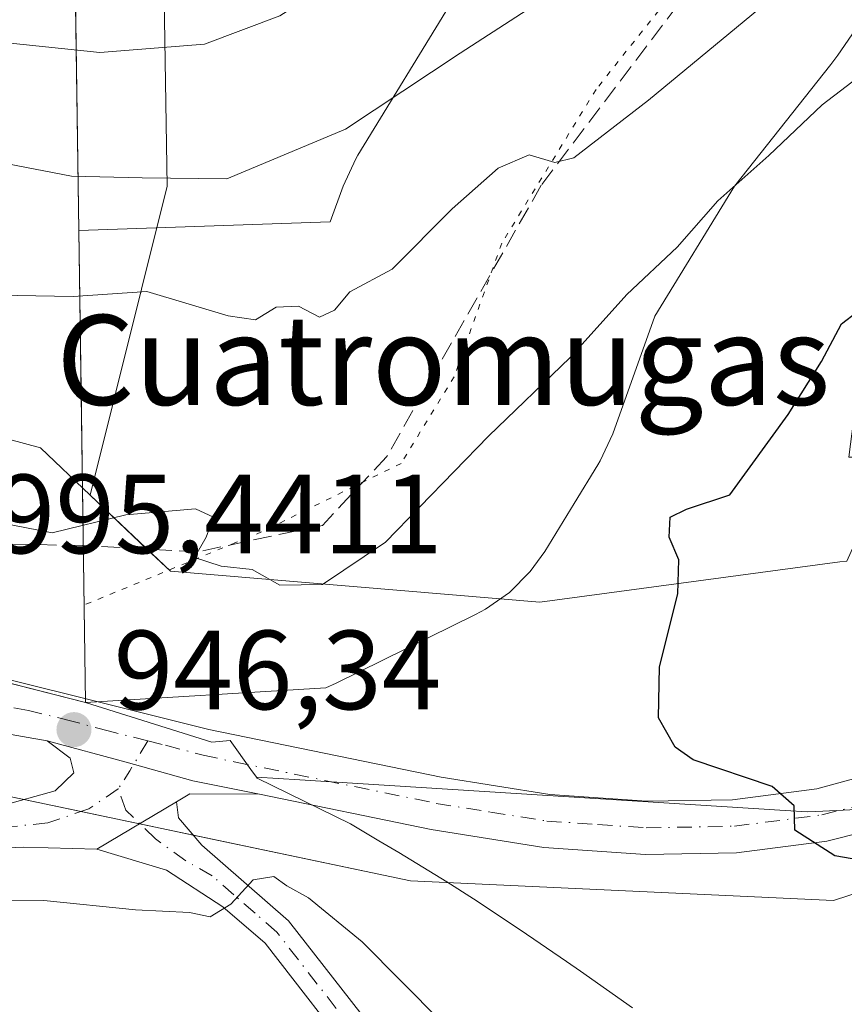
# Model space of a CAD drawing. Units: metres. Extents: x 628086 to 631546, y 4720363 to 4722740.
# Drawn here: x 629623 to 629697, y 4722181 to 4722269 of the extents above; entities that cross this region are included whole.
import ezdxf
from ezdxf.enums import TextEntityAlignment as Align

# ---------------------------------------------------------------- set-up
doc = ezdxf.new("R2010")
doc.units = ezdxf.units.M
doc.header["$MEASUREMENT"] = 0
for name, pattern in [('DGN Style 3', [2.307223458686699, 1.648016756204785, -0.6592067024819142]), ('DGN Style 4', [2.6384748266838614, 1.318413404963828, -0.6592067024819142, 0.001648016756204785, -0.6592067024819142]), ('DGN Style 5', [1.1536117293433497, 0.4944050268614355, -0.6592067024819142])]:
    doc.linetypes.add(name, pattern=pattern)
for name, color, linetype, lineweight in [('Arbolado forestal CxS', 92, 'Continuous', 0), ('Comarca', 135, 'Continuous', 13), ('Comarca CxS', 21, 'Continuous', 0), ('Cultivos herbáceos CxS', 92, 'Continuous', 0), ('Curva de nivel maestra', 30, 'Continuous', 30), ('Curva de nivel normal', 30, 'Continuous', 0), ('Entidad de ámbito territorial', 7, 'Continuous', 0), ('Entidad de ámbito territorial CxS', 92, 'Continuous', 0), ('Instalación de energía eléctrica Cxs', 135, 'Continuous', 0), ('Municipio', 91, 'Continuous', 13), ('Municipio CxS', 4, 'Continuous', 0), ('Núcleo urbano CxS', 7, 'Continuous', 0), ('Pista no pavimentada Cxs', 111, 'Continuous', 0), ('Pista no pavimentada eje', 91, 'DGN Style 4', 0), ('Punto de cota en terreno', 7, 'Continuous', 0), ('Rótulo de punto de cota en construcción', 7, 'Continuous', 0), ('Rótulo de punto de cota en terreno', 7, 'Continuous', 0), ('Senda', 7, 'DGN Style 3', 0), ('Texto cartográfico', 7, 'Continuous', 0), ('Vía pecuaria CxS', 92, 'Continuous', 13), ('Vía pecuaria eje', 92, 'DGN Style 5', 0)]:
    doc.layers.add(name, color=color, linetype=linetype, lineweight=lineweight)
doc.styles.add('Style-Arial', font='txt')

# ---------------------------------------------------------------- blocks, each defined once
blk = doc.blocks.new('5PATER')
at = {"layer": 'Instalación de energía eléctrica Cxs', "linetype": 'Continuous', "lineweight": 0}
h = blk.add_hatch(color=51, dxfattribs=at)
edge = h.paths.add_edge_path()
edge.add_ellipse((0, 0), major_axis=(-0.1095731443231308, -0.1110710700762829), ratio=0.9994222409660322, start_angle=0, end_angle=360)

msp = doc.modelspace()

# ---------------------------------------------------------------- linework, layer by layer
at = {"layer": 'Arbolado forestal CxS', "color": 92, "linetype": 'Continuous', "lineweight": 0}
for points in [[(629059.6920999996, 4722694.251300001, 897.7171999999991), (629645.6577000003, 4722705.2456, 840.0525000000052), (629645.3340999996, 4722704.676100001, 840.1062999999995), (629634.7358999997, 4722672.000499999, 843.1174000000028), (629624.7287, 4722646.149700001, 842.9146000000038), (629625.2583, 4722616.690099999, 846.6891000000032), (629624.6675000006, 4722571.470699999, 853.3690999999964), (629626.1067000005, 4722525.881100001, 862.4811000000045), (629630.3161000004, 4722435.3237, 882.6867000000057), (629635.6129000002, 4722309.920499999, 915.8172000000051), (629636.4949000003, 4722254.283700001, 934.4358000000066), (629629.6608999996, 4722226.768300001, 943.8343000000023), (629625.2390999999, 4722230.9769, 943.1294999999956), (629609.8790999996, 4722235.138300001, 942.6907000000066)], [(629645.6578000003, 4722705.2457, 840.0525000000052), (629645.3340999996, 4722704.676100001, 840.1062999999995), (629634.7358999997, 4722672.000499999, 843.1174000000028), (629624.7287, 4722646.149700001, 842.9146000000038), (629625.2583, 4722616.690099999, 846.6891000000032), (629624.6675000006, 4722571.470699999, 853.3690999999964), (629626.1067000005, 4722525.881100001, 862.4811000000045), (629630.3161000004, 4722435.3237, 882.6867000000057), (629635.6129000002, 4722309.920499999, 915.8172000000051), (629636.4949000003, 4722254.283700001, 934.4358000000066), (629629.6608999996, 4722226.768300001, 943.8343000000023)], [(629645.6578000003, 4722705.2457, 840.0525000000052), (629645.3340999996, 4722704.676100001, 840.1062999999995), (629634.7358999997, 4722672.000499999, 843.1174000000028), (629624.7287, 4722646.149700001, 842.9146000000038), (629625.2583, 4722616.690099999, 846.6891000000032), (629624.6675000006, 4722571.470699999, 853.3690999999964), (629626.1067000005, 4722525.881100001, 862.4811000000045), (629630.3161000004, 4722435.3237, 882.6867000000057), (629635.6129000002, 4722309.920499999, 915.8172000000051), (629636.4949000003, 4722254.283700001, 934.4358000000066), (629629.6608999996, 4722226.768300001, 943.8343000000023)], [(629734.9594999999, 4722348.311699999, 926.9282999999997), (629747.6734999996, 4722339.9957, 933.3551000000008), (629755.0094999997, 4722342.9307, 934.3509000000049), (629758.6842999998, 4722339.483700001, 938.2556999999942), (629750.6073000003, 4722326.297900001, 940.8778000000021), (629756.4760999996, 4722312.1099, 946.0555000000023), (629719.8163000002, 4722275.4495, 945.1598999999987), (629699.7478999998, 4722250.469900001, 947.922900000005), (629697.1145000001, 4722230.1505, 950.8744000000006), (629701.1080999998, 4722230.1505, 952.1631000000052), (629696.9477000004, 4722220.9011, 952.1472000000067), (629696.3337000003, 4722220.8189, 951.9768999999943), (629669.6481, 4722217.246900001, 947.900999999998), (629636.7855000002, 4722219.987299999, 945.1459000000032), (629629.6608999996, 4722226.768300001, 943.8343000000023), (629636.4949000003, 4722254.283700001, 934.4358000000066), (629635.6129000002, 4722309.920499999, 915.8172000000051), (629630.3161000004, 4722435.3237, 882.6867000000057)], [(629609.8790999996, 4722235.138300001, 942.6907000000066), (629625.2390999999, 4722230.9769, 943.1294999999956), (629629.6608999996, 4722226.768300001, 943.8343000000023)], [(629629.6608999996, 4722226.768300001, 943.8343000000023), (629636.7855000002, 4722219.987299999, 945.1459000000032), (629669.6481, 4722217.246900001, 947.900999999998), (629696.3337000003, 4722220.8189, 951.9768999999943), (629696.9477000004, 4722220.9011, 952.1472000000067), (629701.1080999998, 4722230.1505, 952.1631000000052)]]:
    msp.add_polyline3d(points, dxfattribs=at)
at = {"layer": 'Comarca', "color": 135, "linetype": 'Continuous', "lineweight": 13, "flags": 128}
for points in [[(629629.248000001, 4722208.304999998), (629629.0650000013, 4722220.950999999), (629628.8430000002, 4722236.263), (629628.6390000017, 4722250.322000001), (629627.9680000002, 4722296.427999998), (629627.7110000016, 4722432.082000001), (629626.071000001, 4722525.808000002), (629624.6289999996, 4722571.395), (629625.2200000007, 4722616.618999999), (629624.690000001, 4722646.082000002), (629629.3410000012, 4722678.007999999), (629635.8310000021, 4722703.347000001), (629636.5875778748, 4722705.075411743)], [(629629.248000001, 4722208.304999998), (629629.0650000013, 4722220.950999999), (629628.8430000002, 4722236.263), (629628.6390000017, 4722250.322000001), (629627.9680000002, 4722296.427999998), (629627.7110000016, 4722432.082000001), (629626.071000001, 4722525.808000002), (629624.6289999996, 4722571.395), (629625.2200000007, 4722616.618999999), (629624.690000001, 4722646.082000002), (629629.3410000012, 4722678.007999999), (629635.8310000021, 4722703.347000001), (629636.5875778748, 4722705.075411743)], [(628997.378000001, 4722209.201000002), (629024.1180000004, 4722222.384000001), (629048.2580000004, 4722233.619000001), (629079.9650000001, 4722246.507000002), (629108.980000001, 4722249.005000004), (629112.1490000017, 4722249.238000002), (629183.4110000014, 4722253.725000001), (629209.6270000006, 4722255.376000003), (629211.311000001, 4722255.482000002), (629302.3180000001, 4722262.343), (629377.8509999998, 4722266.719000001), (629390.7150000005, 4722267.464000001), (629408.2730000004, 4722263.130999997), (629480.4740000021, 4722245.312000002), (629481.4590000019, 4722245.069000003), (629482.8570000012, 4722244.727), (629542.3350000018, 4722230.193000002), (629565.3060000016, 4722224.538000001), (629575.5300000004, 4722222.020999998), (629579.619000002, 4722220.976999999), (629615.711000001, 4722211.762000003), (629617.113, 4722211.403999999), (629629.248000001, 4722208.304999998)], [(628997.378000001, 4722209.201000002), (629024.1180000004, 4722222.384000001), (629048.2580000004, 4722233.619000001), (629079.9650000001, 4722246.507000002), (629108.980000001, 4722249.005000004), (629112.1490000017, 4722249.238000002), (629183.4110000014, 4722253.725000001), (629209.6270000006, 4722255.376000003), (629211.311000001, 4722255.482000002), (629302.3180000001, 4722262.343), (629377.8509999998, 4722266.719000001), (629390.7150000005, 4722267.464000001), (629408.2730000004, 4722263.130999997), (629480.4740000021, 4722245.312000002), (629481.4590000019, 4722245.069000003), (629482.8570000012, 4722244.727), (629542.3350000018, 4722230.193000002), (629565.3060000016, 4722224.538000001), (629575.5300000004, 4722222.020999998), (629579.619000002, 4722220.976999999), (629615.711000001, 4722211.762000003), (629617.113, 4722211.403999999), (629629.248000001, 4722208.304999998)]]:
    msp.add_lwpolyline(points, dxfattribs=at)
at = {"layer": 'Comarca CxS', "color": 21, "linetype": 'Continuous', "lineweight": 0, "flags": 128}
for points in [[(629617.1129999994, 4722211.403999999), (629629.2480000004, 4722208.304999999), (629629.0650000008, 4722220.950999998), (629628.8429999996, 4722236.262999999), (629628.6390000011, 4722250.322000001), (629627.9679999996, 4722296.427999999), (629627.711000001, 4722432.082000001), (629626.0710000005, 4722525.808000001), (629624.628999999, 4722571.394999999), (629625.2200000001, 4722616.619), (629624.6900000004, 4722646.082000001), (629629.3410000006, 4722678.007999999), (629635.8309999993, 4722703.347), (629636.587577872, 4722705.075411742), (631502.2400009927, 4722740.079982753)], [(628086.4100009656, 4722675.989982753), (629636.587577872, 4722705.075411742), (629635.8309999993, 4722703.347), (629629.3410000006, 4722678.007999999), (629624.6900000004, 4722646.082000001), (629625.2200000001, 4722616.619), (629624.628999999, 4722571.394999999), (629626.0710000005, 4722525.808000001), (629627.711000001, 4722432.082000001), (629627.9679999996, 4722296.427999999), (629628.6390000011, 4722250.322000001), (629628.8429999996, 4722236.262999999), (629629.0650000008, 4722220.950999998), (629629.2480000004, 4722208.304999999), (629617.1129999994, 4722211.403999999)]]:
    msp.add_lwpolyline(points, dxfattribs=at)
at = {"layer": 'Cultivos herbáceos CxS', "color": 92, "linetype": 'Continuous', "lineweight": 0}
for points in [[(629424.8784999996, 4722260.064900001, 958.4671999999991), (629456.0247, 4722256.359099999, 955.9279999999999), (629532.1693000002, 4722240.376900001, 948.3991999999998), (629573.5351, 4722212.176100001, 946.7036999999982), (629604.5585000003, 4722203.7137, 946.3282000000036), (629658.1381000001, 4722192.4539, 946.6638999999997), (629695.7682999996, 4722190.6845, 949.484700000001), (629761.5543000001, 4722212.176899999, 955.1760000000068), (629777.1149000004, 4722216.268300001, 955.6008000000003), (629898.8075000001, 4722208.4169, 953.1444000000047), (629948.6287000002, 4722205.201500001, 950.3902999999991), (629976.6721000001, 4722203.3917, 948.8202000000019), (630026.6517000003, 4722200.168299999, 945.5418000000063), (630047.5565, 4722198.7589, 943.6540999999999), (630067.5997000001, 4722197.407500001, 942.0626999999951)], [(629604.5585000003, 4722203.7137, 946.3282000000036), (629658.1381000001, 4722192.4539, 946.6638999999997), (629695.7682999996, 4722190.6845, 949.484700000001), (629761.5543000001, 4722212.176899999, 955.1760000000068), (629777.1149000004, 4722216.268300001, 955.6008000000003), (629898.8075000001, 4722208.4169, 953.1444000000047), (629948.6287000002, 4722205.201500001, 950.3902999999991), (629976.6721000001, 4722203.3917, 948.8202000000019), (630026.6517000003, 4722200.168299999, 945.5418000000063), (630047.5565, 4722198.7589, 943.6540999999999), (630067.5997000001, 4722197.407500001, 942.0626999999951)]]:
    msp.add_polyline3d(points, dxfattribs=at)
at = {"layer": 'Curva de nivel maestra', "color": 30, "linetype": 'Continuous', "lineweight": 30, "elevation": 950, "flags": 128}
msp.add_lwpolyline([(629777.1699999999, 4722188.4101), (629752.04, 4722189.6601), (629736.1799999997, 4722189.360099999), (629712.1600000003, 4722191.850099999), (629695.8799999999, 4722194.6601), (629692.3200000003, 4722196.950099999), (629692.2699999996, 4722199.110099999), (629690.3200000003, 4722200.8301), (629683.29, 4722203.200099999), (629681.6699999999, 4722204.340100001), (629680.1900000004, 4722206.950099999), (629680.2999999998, 4722211.5001), (629681.9199999999, 4722217.970100001), (629682, 4722221.020099999), (629681.1600000003, 4722223.020099999), (629681.2400000002, 4722224.8101), (629682.6799999997, 4722225.530099999), (629686.5499999998, 4722226.800100001), (629691.7400000002, 4722233.960100001), (629694.6900000004, 4722238.6601), (629696.4800000006, 4722242.0101), (629706.2199999997, 4722249.4801), (629725.1100000005, 4722268.4801), (629732.3799999999, 4722276.6801)], dxfattribs=at)
at = {"layer": 'Curva de nivel normal', "color": 30, "linetype": 'Continuous', "lineweight": 0, "flags": 128}
for points, elevation in [([(629621.7000000002, 4722267.100099999), (629630.5, 4722266.1601), (629639.8300000001, 4722266.9101), (629646.5199999996, 4722269.440099999), (629653.3300000001, 4722273.8301), (629662.9699999997, 4722281.6601), (629684.5700000003, 4722300.0001), (629710.6299999999, 4722322.6801), (629746.79, 4722354.2301)], 930), ([(629622.2999999998, 4722256.2601), (629627.9800000006, 4722255.1601), (629634.2599999999, 4722255.0101), (629641.7999999998, 4722254.9301), (629652.3600000005, 4722259.340100001), (629662.5700000003, 4722266.120100001), (629672.9699999997, 4722272.870100001), (629680.5999999996, 4722279.380100001), (629689.1299999999, 4722286.210100001), (629693.8499999996, 4722289.3201), (629696.1799999997, 4722291.280099999), (629698.1799999997, 4722292.2301), (629701.1799999997, 4722293.1801), (629707.3499999996, 4722298.440099999), (629711.2100000001, 4722302.7501), (629714.79, 4722306.470100001), (629720.3200000003, 4722315.0101), (629724.5499999998, 4722320.210100001), (629733.3099999997, 4722327.890100001), (629750.1799999997, 4722339.9801), (629767.5, 4722352.640100001)], 935), ([(629696.3300000001, 4722276.0101), (629679.3099999997, 4722261.9101), (629672.6699999999, 4722256.800100001), (629670.9800000006, 4722256.380100001), (629668.6900000004, 4722257.0601), (629665.9299999997, 4722255.860099999), (629661.8499999996, 4722252.2401), (629656.5099999999, 4722246.880100001), (629652.7300000006, 4722244.860099999), (629651.3700000001, 4722243.220100001), (629650.0599999997, 4722242.620100001), (629648.1799999997, 4722243.590100001), (629646.1799999997, 4722243.5001), (629644.3600000005, 4722242.370100001), (629641.9199999999, 4722242.720100001), (629634.7000000002, 4722244.880100001), (629628.1399999997, 4722244.460100001), (629614.8099999997, 4722244.690099999)], 940), ([(629707.7999999998, 4722270.370100001), (629701.1500000004, 4722266.4001), (629694.75, 4722261.5001), (629690, 4722256.9901), (629685.4699999997, 4722252.950099999), (629681.8600000005, 4722248.8301), (629677.3799999999, 4722244.630100001), (629672.3399999999, 4722239.0101), (629665.0800000001, 4722232.020099999), (629655.9100000003, 4722222.5801), (629650.2999999998, 4722218.8201), (629646.5099999999, 4722218.7601), (629644.0599999997, 4722220.1501), (629641.3099999997, 4722220.440099999), (629638.9299999997, 4722221.2301), (629639.9600000001, 4722223.020099999), (629640.6100000005, 4722224.800100001), (629639.0300000003, 4722225.5601), (629632.8200000003, 4722225.020099999), (629626.2599999999, 4722223.4001), (629619.0800000001, 4722224.8201)], 945), ([(629621.1799999997, 4722190.670100001), (629625.5199999996, 4722190.6801), (629633.6799999997, 4722189.850099999), (629638.4699999997, 4722189.620100001), (629640.3099999997, 4722189.2301), (629642.1699999999, 4722190.360099999), (629644.1399999997, 4722192.530099999), (629645.9800000006, 4722192.8301), (629647.1399999997, 4722191.9801), (629649.0800000001, 4722190.920100001), (629653.8399999999, 4722187.0101), (629660.8600000005, 4722179.920100001)], 945)]:
    msp.add_lwpolyline(points, dxfattribs=dict(at, elevation=elevation))
at = {"layer": 'Entidad de ámbito territorial', "color": 7, "linetype": 'Continuous', "lineweight": 0, "flags": 128}
for points in [[(629629.248000001, 4722208.304999998), (629629.0650000013, 4722220.950999999), (629628.8430000002, 4722236.263), (629628.6390000017, 4722250.322000001), (629627.9680000002, 4722296.427999998), (629627.7110000016, 4722432.082000001), (629626.071000001, 4722525.808000002), (629624.6289999996, 4722571.395), (629625.2200000007, 4722616.618999999), (629624.690000001, 4722646.082000002), (629629.3410000012, 4722678.007999999), (629635.8310000021, 4722703.347000001), (629636.5875778748, 4722705.075411743)], [(628997.378000001, 4722209.201000002), (629024.1180000004, 4722222.384000001), (629048.2580000004, 4722233.619000001), (629079.9650000001, 4722246.507000002), (629108.980000001, 4722249.005000004), (629112.1490000017, 4722249.238000002), (629183.4110000014, 4722253.725000001), (629209.6270000006, 4722255.376000003), (629211.311000001, 4722255.482000002), (629302.3180000001, 4722262.343), (629377.8509999998, 4722266.719000001), (629390.7150000005, 4722267.464000001), (629408.2730000004, 4722263.130999997), (629480.4740000021, 4722245.312000002), (629481.4590000019, 4722245.069000003), (629482.8570000012, 4722244.727), (629542.3350000018, 4722230.193000002), (629565.3060000016, 4722224.538000001), (629575.5300000004, 4722222.020999998), (629579.619000002, 4722220.976999999), (629615.711000001, 4722211.762000003), (629617.113, 4722211.403999999), (629629.248000001, 4722208.304999998)]]:
    msp.add_lwpolyline(points, dxfattribs=at)
at = {"layer": 'Entidad de ámbito territorial CxS', "color": 92, "linetype": 'Continuous', "lineweight": 0, "flags": 128}
msp.add_lwpolyline([(628086.4100009656, 4722675.989982753), (629636.587577872, 4722705.075411742), (629635.8309999993, 4722703.347), (629629.3410000006, 4722678.007999999), (629624.6900000004, 4722646.082000001), (629625.2200000001, 4722616.619), (629624.628999999, 4722571.394999999), (629626.0710000005, 4722525.808000001), (629627.711000001, 4722432.082000001), (629627.9679999996, 4722296.427999999), (629628.6390000011, 4722250.322000001), (629628.8429999996, 4722236.262999999), (629629.0650000008, 4722220.950999998), (629629.2480000004, 4722208.304999999), (629617.1129999994, 4722211.403999999)], dxfattribs=at)
at = {"layer": 'Instalación de energía eléctrica Cxs', "color": 135, "linetype": 'Continuous', "lineweight": 0, "extrusion": (0.1988487957476556, -0.04178712247737416, 0.9791389037438806), "elevation": -71199.82728762629, "flags": 128}
msp.add_lwpolyline([(4750746.439023914, 347752.7120545765), (4750746.439023913, 347758.0159039457)], dxfattribs=at)
at = {"layer": 'Instalación de energía eléctrica Cxs', "color": 135, "linetype": 'Continuous', "lineweight": 0, "extrusion": (0.03644331056690558, -0.007658442872148468, 0.9993063761268103), "elevation": -12273.52127329877, "flags": 128}
msp.add_lwpolyline([(4750745.920166056, 354756.0884179082), (4750745.920166055, 354761.4053791997)], dxfattribs=at)
at = {"layer": 'Instalación de energía eléctrica Cxs', "color": 135, "linetype": 'Continuous', "lineweight": 0, "extrusion": (0.03096031573570561, -0.006509176843024618, 0.9994994194427387), "elevation": -10298.55767099842, "flags": 128}
msp.add_lwpolyline([(4750713.317185532, 355255.1340159416), (4750713.317185532, 355255.171946009)], dxfattribs=at)
at = {"layer": 'Instalación de energía eléctrica Cxs', "color": 135, "linetype": 'Continuous', "lineweight": 0, "extrusion": (-0.00218358819728456, 0.0004588633025530506, 0.9999975106904289), "elevation": 1737.84395324565, "flags": 128}
msp.add_lwpolyline([(629639.377223685, 4722196.214809475), (629634.6404113949, 4722197.210209581)], dxfattribs=at)
at = {"layer": 'Instalación de energía eléctrica Cxs', "color": 135, "linetype": 'Continuous', "lineweight": 0}
for points in [[(629609.8790999996, 4722235.138300001, 958.6324000000022), (629625.2390999999, 4722230.9769, 946.7511999999989), (629629.6608999996, 4722226.768300001, 947.5783999999985), (629636.7855000002, 4722219.987299999, 946.9565000000002), (629669.6481, 4722217.246900001, 953.3683000000019), (629696.3337000003, 4722220.8189, 956.436600000001), (629696.9477000004, 4722220.9011, 956.5421999999963), (629701.1080999998, 4722230.1505, 954.8429999999935), (629702.3256999999, 4722232.857100001, 954.3368000000047), (629784.3687000005, 4722251.7565, 958.3919000000025), (629810.1697000006, 4722248.4385, 957.5930999999982), (629838.2478999998, 4722244.8301, 966.0023999999976), (629887.5268999999, 4722238.4979, 954.4321999999958), (629953.4889000002, 4722241.427100001, 953.7599000000046), (629987.7242999999, 4722239.2191, 962.3454000000056), (630029.0025000004, 4722236.5569, 947.6111999999995), (630057.9451000001, 4722237.393100001, 944.686600000001)], [(629634.6995000001, 4722221.9727, 946.1371000000073), (629636.7855000002, 4722219.987299999, 946.9565000000002), (629669.6481, 4722217.246900001, 953.3683000000019), (629696.3337000003, 4722220.8189, 956.436600000001), (629696.9477000004, 4722220.9011, 956.5421999999963), (629701.1080999998, 4722230.1505, 954.8429999999935), (629702.3256999999, 4722232.857100001, 954.3368000000047), (629784.3687000005, 4722251.7565, 958.3919000000025), (629788.5118000006, 4722251.2237, 957.7792000000045)], [(629623.7571, 4722199.679, 947.1416000000027), (629604.5585000003, 4722203.7137, 947.0078000000068), (629573.5351, 4722212.176100001, 949.7565999999933), (629532.8103, 4722239.939900001, 951.1285000000062)], [(629609.8790999996, 4722235.138300001, 958.6324000000022), (629625.2390999999, 4722230.9769, 946.7511999999989), (629629.6608999996, 4722226.768300001, 947.5783999999985), (629634.6995000001, 4722221.9727, 946.1371000000073)], [(630067.5997000001, 4722197.407500001, 941.8819999999978), (630047.5565, 4722198.7589, 953.8138999999937), (630026.6517000003, 4722200.168299999, 945.3147000000026), (629976.6721000001, 4722203.3917, 948.7016000000004), (629948.6287000002, 4722205.201500001, 950.244200000001), (629898.8075000001, 4722208.4169, 953.1018000000041), (629777.1149000004, 4722216.268300001, 955.5178000000016), (629761.5543000001, 4722212.176899999, 955.138699999996), (629695.7682999996, 4722190.6845, 949.3393999999971), (629658.1381000001, 4722192.4539, 946.6065999999993), (629604.5585000003, 4722203.7137, 947.0078000000068)], [(629869.9457, 4722210.278999999, 953.7177999999985), (629777.1149000004, 4722216.268300001, 955.5178000000016), (629761.5543000001, 4722212.176899999, 955.138699999996), (629695.7682999996, 4722190.6845, 949.3393999999971), (629658.1381000001, 4722192.4539, 946.6065999999993), (629638.8129000004, 4722196.515100001, 945.8754999999946)]]:
    msp.add_polyline3d(points, dxfattribs=at)
at = {"layer": 'Municipio', "color": 91, "linetype": 'Continuous', "lineweight": 13, "flags": 128}
for points in [[(629629.248000001, 4722208.304999998), (629629.0650000013, 4722220.950999999), (629628.8430000002, 4722236.263), (629628.6390000017, 4722250.322000001), (629627.9680000002, 4722296.427999998), (629627.7110000016, 4722432.082000001), (629626.071000001, 4722525.808000002), (629624.6289999996, 4722571.395), (629625.2200000007, 4722616.618999999), (629624.690000001, 4722646.082000002), (629629.3410000012, 4722678.007999999), (629635.8310000021, 4722703.347000001), (629636.5875778748, 4722705.075411743)], [(629629.248000001, 4722208.304999998), (629629.0650000013, 4722220.950999999), (629628.8430000002, 4722236.263), (629628.6390000017, 4722250.322000001), (629627.9680000002, 4722296.427999998), (629627.7110000016, 4722432.082000001), (629626.071000001, 4722525.808000002), (629624.6289999996, 4722571.395), (629625.2200000007, 4722616.618999999), (629624.690000001, 4722646.082000002), (629629.3410000012, 4722678.007999999), (629635.8310000021, 4722703.347000001), (629636.5875778748, 4722705.075411743)], [(628997.378000001, 4722209.201000002), (629024.1180000004, 4722222.384000001), (629048.2580000004, 4722233.619000001), (629079.9650000001, 4722246.507000002), (629108.980000001, 4722249.005000004), (629112.1490000017, 4722249.238000002), (629183.4110000014, 4722253.725000001), (629209.6270000006, 4722255.376000003), (629211.311000001, 4722255.482000002), (629302.3180000001, 4722262.343), (629377.8509999998, 4722266.719000001), (629390.7150000005, 4722267.464000001), (629408.2730000004, 4722263.130999997), (629480.4740000021, 4722245.312000002), (629481.4590000019, 4722245.069000003), (629482.8570000012, 4722244.727), (629542.3350000018, 4722230.193000002), (629565.3060000016, 4722224.538000001), (629575.5300000004, 4722222.020999998), (629579.619000002, 4722220.976999999), (629615.711000001, 4722211.762000003), (629617.113, 4722211.403999999), (629629.248000001, 4722208.304999998)], [(628997.378000001, 4722209.201000002), (629024.1180000004, 4722222.384000001), (629048.2580000004, 4722233.619000001), (629079.9650000001, 4722246.507000002), (629108.980000001, 4722249.005000004), (629112.1490000017, 4722249.238000002), (629183.4110000014, 4722253.725000001), (629209.6270000006, 4722255.376000003), (629211.311000001, 4722255.482000002), (629302.3180000001, 4722262.343), (629377.8509999998, 4722266.719000001), (629390.7150000005, 4722267.464000001), (629408.2730000004, 4722263.130999997), (629480.4740000021, 4722245.312000002), (629481.4590000019, 4722245.069000003), (629482.8570000012, 4722244.727), (629542.3350000018, 4722230.193000002), (629565.3060000016, 4722224.538000001), (629575.5300000004, 4722222.020999998), (629579.619000002, 4722220.976999999), (629615.711000001, 4722211.762000003), (629617.113, 4722211.403999999), (629629.248000001, 4722208.304999998)], [(629644.4519999997, 4722201.658), (629648.3080000003, 4722201.416), (629691.4770000018, 4722198.706000002), (629693.439000002, 4722198.583000001), (629694.8170000013, 4722198.65), (629709.7970000014, 4722199.378000001), (629729.6390000007, 4722200.344), (629731.6920000011, 4722200.444), (629851.8260000005, 4722206.291000001), (629871.0590000006, 4722207.226999999), (629909.1390000014, 4722209.080999998), (630051.2390000008, 4722207.680000001), (630121.7390000006, 4722203.178999998)], [(629644.4519999997, 4722201.658), (629648.3080000003, 4722201.416), (629691.4770000018, 4722198.706000002), (629693.439000002, 4722198.583000001), (629694.8170000013, 4722198.65), (629709.7970000014, 4722199.378000001), (629729.6390000007, 4722200.344), (629731.6920000011, 4722200.444), (629851.8260000005, 4722206.291000001), (629871.0590000006, 4722207.226999999), (629909.1390000014, 4722209.080999998), (630051.2390000008, 4722207.680000001), (630121.7390000006, 4722203.178999998)], [(629629.248000001, 4722208.304999998), (629640.4580000003, 4722204.780000002), (629642.109000001, 4722204.936000003), (629643.9480000017, 4722202.363000002), (629644.4519999997, 4722201.658)], [(629629.248000001, 4722208.304999998), (629640.4580000003, 4722204.780000002), (629642.109000001, 4722204.936000003), (629643.9480000017, 4722202.363000002), (629644.4519999997, 4722201.658)], [(629644.4519999997, 4722201.658), (629644.5020000011, 4722201.588), (629652.7989999996, 4722197.502000002), (629655.3360000001, 4722196.003999999), (629657.1050000016, 4722194.959), (629661.3629999999, 4722192.338000001), (629663.7290000018, 4722190.835), (629667.904000001, 4722188.082999999), (629672.0270000013, 4722185.255000001), (629673.2530000011, 4722184.392000002), (629677.8870000021, 4722181.126000001)], [(629644.4519999997, 4722201.658), (629644.5020000011, 4722201.588), (629652.7989999996, 4722197.502000002), (629655.3360000001, 4722196.003999999), (629657.1050000016, 4722194.959), (629661.3629999999, 4722192.338000001), (629663.7290000018, 4722190.835), (629667.904000001, 4722188.082999999), (629672.0270000013, 4722185.255000001), (629673.2530000011, 4722184.392000002), (629677.8870000021, 4722181.126000001)]]:
    msp.add_lwpolyline(points, dxfattribs=at)
at = {"layer": 'Municipio CxS', "color": 4, "linetype": 'Continuous', "lineweight": 0, "flags": 128}
for points in [[(628086.4100009656, 4722675.989982753), (629636.587577872, 4722705.075411742), (629635.8309999993, 4722703.347), (629629.3410000006, 4722678.007999999), (629624.6900000004, 4722646.082000001), (629625.2200000001, 4722616.619), (629624.628999999, 4722571.394999999), (629626.0710000005, 4722525.808000001), (629627.711000001, 4722432.082000001), (629627.9679999996, 4722296.427999999), (629628.6390000011, 4722250.322000001), (629628.8429999996, 4722236.262999999), (629629.0650000008, 4722220.950999998), (629629.2480000004, 4722208.304999999), (629617.1129999994, 4722211.403999999)], [(630121.739, 4722203.178999999), (630051.2390000002, 4722207.680000001), (629909.1390000008, 4722209.080999999), (629871.059, 4722207.226999999), (629851.8259999999, 4722206.291), (629731.6920000005, 4722200.443999999), (629729.6390000001, 4722200.344000001), (629709.7970000008, 4722199.378000001), (629694.8170000007, 4722198.649999999), (629693.4390000014, 4722198.583000001), (629691.476999999, 4722198.706), (629648.3079999997, 4722201.415999999), (629644.4519999991, 4722201.658), (629643.9479999989, 4722202.363000001), (629642.1090000004, 4722204.936000002), (629640.4579999998, 4722204.78), (629629.2480000004, 4722208.304999999), (629629.0650000008, 4722220.950999998), (629628.8429999996, 4722236.262999999), (629628.6390000011, 4722250.322000001), (629627.9679999996, 4722296.427999999), (629627.711000001, 4722432.082000001), (629626.0710000005, 4722525.808000001)], [(629617.1129999994, 4722211.403999999), (629629.2480000004, 4722208.304999999), (629640.4579999998, 4722204.78), (629642.1090000004, 4722204.936000002), (629643.9479999989, 4722202.363000001), (629644.4519999991, 4722201.658), (629644.5020000006, 4722201.587999999), (629652.7989999991, 4722197.502), (629655.3359999997, 4722196.004000001), (629657.1050000011, 4722194.959), (629661.3629999993, 4722192.338), (629663.7290000012, 4722190.835000001), (629667.9040000006, 4722188.083000001), (629672.0270000007, 4722185.255), (629673.2530000005, 4722184.392000001), (629677.8869999992, 4722181.126)], [(629677.8869999992, 4722181.126), (629673.2530000005, 4722184.392000001), (629672.0270000007, 4722185.255), (629667.9040000006, 4722188.083000001), (629663.7290000012, 4722190.835000001), (629661.3629999993, 4722192.338), (629657.1050000011, 4722194.959), (629655.3359999997, 4722196.004000001), (629652.7989999991, 4722197.502), (629644.5020000006, 4722201.587999999), (629644.4519999991, 4722201.658), (629648.3079999997, 4722201.415999999), (629691.476999999, 4722198.706), (629693.4390000014, 4722198.583000001), (629694.8170000007, 4722198.649999999), (629709.7970000008, 4722199.378000001), (629729.6390000001, 4722200.344000001), (629731.6920000005, 4722200.443999999), (629851.8259999999, 4722206.291), (629871.059, 4722207.226999999), (629909.1390000008, 4722209.080999999), (630051.2390000002, 4722207.680000001), (630121.739, 4722203.178999999)]]:
    msp.add_lwpolyline(points, dxfattribs=at)
at = {"layer": 'Núcleo urbano CxS', "color": 7, "linetype": 'Continuous', "lineweight": 0}
for points in [[(629424.8784999996, 4722260.064900001, 958.4671999999991), (629456.0247, 4722256.359099999, 955.9279999999999), (629532.1693000002, 4722240.376900001, 948.3991999999998), (629573.5351, 4722212.176100001, 946.7036999999982), (629604.5585000003, 4722203.7137, 946.3282000000036), (629658.1381000001, 4722192.4539, 946.6638999999997), (629695.7682999996, 4722190.6845, 949.484700000001), (629761.5543000001, 4722212.176899999, 955.1760000000068), (629777.1149000004, 4722216.268300001, 955.6008000000003), (629898.8075000001, 4722208.4169, 953.1444000000047), (629948.6287000002, 4722205.201500001, 950.3902999999991), (629976.6721000001, 4722203.3917, 948.8202000000019), (630026.6517000003, 4722200.168299999, 945.5418000000063), (630047.5565, 4722198.7589, 943.6540999999999), (630067.5997000001, 4722197.407500001, 942.0626999999951)], [(629609.8790999996, 4722235.138300001, 942.6907000000066), (629625.2390999999, 4722230.9769, 943.1294999999956), (629629.6608999996, 4722226.768300001, 943.8343000000023), (629636.7855000002, 4722219.987299999, 945.1459000000032), (629669.6481, 4722217.246900001, 947.900999999998), (629696.3337000003, 4722220.8189, 951.9768999999943), (629696.9477000004, 4722220.9011, 952.1472000000067), (629701.1080999998, 4722230.1505, 952.1631000000052), (629702.3256999999, 4722232.857100001, 952.0705000000017), (629784.3687000005, 4722251.7565, 956.7344000000012), (629810.1697000006, 4722248.4385, 955.9704999999959), (629838.2478999998, 4722244.8301, 954.3944999999949), (629887.5268999999, 4722238.4979, 952.9538000000031), (629953.4889000002, 4722241.427100001, 949.2517999999982), (629987.7242999999, 4722239.2191, 947.170100000003), (630029.0025000004, 4722236.5569, 944.5967999999993), (630057.9451000001, 4722237.393100001, 941.7994000000036)], [(629609.8790999996, 4722235.138300001, 942.6907000000066), (629625.2390999999, 4722230.9769, 943.1294999999956), (629629.6608999996, 4722226.768300001, 943.8343000000023)], [(629629.6608999996, 4722226.768300001, 943.8343000000023), (629636.7855000002, 4722219.987299999, 945.1459000000032), (629669.6481, 4722217.246900001, 947.900999999998), (629696.3337000003, 4722220.8189, 951.9768999999943), (629696.9477000004, 4722220.9011, 952.1472000000067), (629701.1080999998, 4722230.1505, 952.1631000000052)], [(630067.5997000001, 4722197.407500001, 942.0626999999951), (630047.5565, 4722198.7589, 943.6540999999999), (630026.6517000003, 4722200.168299999, 945.5418000000063), (629976.6721000001, 4722203.3917, 948.8202000000019), (629948.6287000002, 4722205.201500001, 950.3902999999991), (629898.8075000001, 4722208.4169, 953.1444000000047), (629777.1149000004, 4722216.268300001, 955.6008000000003), (629761.5543000001, 4722212.176899999, 955.1760000000068), (629695.7682999996, 4722190.6845, 949.484700000001), (629658.1381000001, 4722192.4539, 946.6638999999997), (629604.5585000003, 4722203.7137, 946.3282000000036)]]:
    msp.add_polyline3d(points, dxfattribs=at)
at = {"layer": 'Pista no pavimentada Cxs', "color": 111, "linetype": 'Continuous', "lineweight": 0, "extrusion": (-0.088566520403626, -0.07825594977899039, 0.9929914288591732), "elevation": -424365.5426112535, "flags": 128}
msp.add_lwpolyline([(-3121809.544355525, 3573492.23475331), (-3121813.657118118, 3573487.562472422), (-3121813.906383637, 3573486.198525158)], dxfattribs=at)
at = {"layer": 'Pista no pavimentada Cxs', "color": 111, "linetype": 'Continuous', "lineweight": 0, "extrusion": (0.03523313937002538, 0.02085125056697286, 0.9991615741410024), "elevation": 121593.1488048264, "flags": 128}
msp.add_lwpolyline([(3743190.214523076, -2944376.659831112), (3743190.214523076, -2944368.425990184)], dxfattribs=at)
msp.add_lwpolyline([(3743190.214523076, -2944376.659831112), (3743190.214523076, -2944368.425990184)], dxfattribs=at)
at = {"layer": 'Pista no pavimentada Cxs', "color": 111, "linetype": 'Continuous', "lineweight": 0}
for points in [[(629625.8101000005, 4722204.9101, 949.7887000000047), (629620.8901000004, 4722205.770099999, 947.9888999999966), (629602.9401000004, 4722207.520099999, 946.6699999999984), (629592.7600999996, 4722209.3101, 948.1548999999941), (629584.6300999997, 4722212.170100001, 950.1252999999997), (629576.5201000003, 4722215.6801, 948.0219999999972), (629568.5401, 4722219.850099999, 947.6907999999967), (629559.4700999996, 4722225.100099999, 948.8301999999967), (629541.0500999996, 4722235.890100001, 949.8132000000041), (629534.3501000004, 4722239.290100001, 950.8420999999945), (629527.1700999998, 4722242.3201, 951.1831999999995), (629519.5201000003, 4722244.9101, 951.5320000000065), (629512.2801000001, 4722246.9101, 952.6630000000005), (629493.0201000003, 4722251.120100001, 957.2312999999995), (629462.4901000002, 4722256.950099999, 958.0285000000005), (629439.7600999996, 4722259.4101, 957.2712999999932), (629429.5701000001, 4722260.800100001, 958.0430999999954)], [(629622.5000999998, 4722210.3201, 955.9869999999937), (629630.2301000003, 4722208.4001, 953.6450999999943), (629640.1901000004, 4722205.920100001, 948.4692000000069), (629660.8601000002, 4722201.6601, 949.6049999999959), (629670.5201000003, 4722200.110099999, 949.5675000000047), (629679.1700999998, 4722199.520099999, 949.5001000000049), (629686.7901, 4722199.6601, 951.4294999999984), (629694.2701000003, 4722200.630100001, 953.3003000000026), (629726.5100999996, 4722209.4101, 953.8427999999985), (629755.5701000001, 4722218.850099999, 961.626000000004), (629766.3800999997, 4722221.450099999, 962.2275999999983), (629775.7001, 4722222.540100001, 956.2314999999944), (629802.1501000002, 4722221.370100001, 955.6000999999961), (629818.5201000003, 4722220.4801, 955.2026999999945), (629856.0000999998, 4722218.100099999, 954.1603000000032), (629868.4700999996, 4722216.920100001, 953.7525000000023), (629879.0401, 4722215.0101, 953.735799999995), (629888.2801000001, 4722214.120100001, 954.215400000001), (629914.9901000002, 4722214.5701, 964.9643999999971)], [(629622.5000999998, 4722210.3201, 955.9869999999937), (629630.2301000003, 4722208.4001, 953.6450999999943), (629640.1901000004, 4722205.920100001, 948.4692000000069), (629660.8601000002, 4722201.6601, 949.6049999999959), (629670.5201000003, 4722200.110099999, 949.5675000000047), (629679.1700999998, 4722199.520099999, 949.5001000000049), (629686.7901, 4722199.6601, 951.4294999999984), (629694.2701000003, 4722200.630100001, 953.3003000000026), (629726.5100999996, 4722209.4101, 953.8427999999985), (629755.5701000001, 4722218.850099999, 961.626000000004), (629766.3800999997, 4722221.450099999, 962.2275999999983), (629775.7001, 4722222.540100001, 956.2314999999944), (629802.1501000002, 4722221.370100001, 955.6000999999961)], [(629915.0500999996, 4722209.370100001, 963.0044000000053), (629888.0800999999, 4722208.7601, 953.6101999999955), (629878.4101, 4722209.4001, 953.672200000001), (629855.4901000002, 4722211.780099999, 953.984700000001), (629811.7301000003, 4722215.0701, 954.8754000000046), (629786.8800999997, 4722216.6501, 955.4309000000068), (629775.9001000002, 4722216.7601, 955.5674), (629767.3701, 4722215.7301, 955.4726999999986), (629757.2901, 4722213.5101, 957.3499000000012), (629727.9700999996, 4722204.2401, 953.1257999999945), (629695.1601, 4722195.9801, 950.5534000000043), (629687.1401000004, 4722194.940099999, 949.4689999999974), (629679.0500999996, 4722194.790100001, 948.691300000006), (629669.9901000002, 4722195.420100001, 948.079700000002), (629659.9901000002, 4722197.0101, 947.3815000000033), (629644.7001, 4722200.1601, 946.7918000000063), (629638.7673000004, 4722201.344699999, 946.3850999999995), (629632.8563000001, 4722202.9889, 947.2926000000008), (629625.8101000005, 4722204.9101, 949.7887000000047), (629620.8901000004, 4722205.770099999, 947.9888999999966)], [(630060.8701, 4722204.280099999, 943.1015000000043), (630049.0000999998, 4722204.350099999, 955.3136999999989), (630024.9200999998, 4722205.8301, 946.0678999999947), (629985.4501, 4722208.780099999, 948.6515999999974), (629959.3501000004, 4722209.6801, 950.0353000000032), (629947.0800999999, 4722209.790100001, 950.7186999999976), (629915.0500999996, 4722209.370100001, 963.0044000000053), (629888.0800999999, 4722208.7601, 953.6101999999955), (629878.4101, 4722209.4001, 953.672200000001), (629855.4901000002, 4722211.780099999, 953.984700000001), (629811.7301000003, 4722215.0701, 954.8754000000046), (629786.8800999997, 4722216.6501, 955.4309000000068), (629775.9001000002, 4722216.7601, 955.5674), (629767.3701, 4722215.7301, 955.4726999999986), (629757.2901, 4722213.5101, 957.3499000000012), (629727.9700999996, 4722204.2401, 953.1257999999945), (629695.1601, 4722195.9801, 950.5534000000043), (629687.1401000004, 4722194.940099999, 949.4689999999974), (629679.0500999996, 4722194.790100001, 948.691300000006), (629669.9901000002, 4722195.420100001, 948.079700000002), (629659.9901000002, 4722197.0101, 947.3815000000033), (629644.7001, 4722200.1601, 946.7918000000063)], [(629621.6401000004, 4722199.100099999, 947.3555000000052), (629626.5401, 4722200.440099999, 946.5780999999989), (629628.2001, 4722202.0601, 946.5176000000066), (629627.8800999997, 4722203.350099999, 947.9945000000008), (629625.8101000005, 4722204.9101, 949.7887000000047), (629632.8563000001, 4722202.9889, 947.2926000000008), (629638.7673000004, 4722201.344699999, 946.3850999999995), (629644.7001, 4722200.1601, 946.7918000000063), (629638.5000999998, 4722200.170100001, 946.2396000000008), (629637.3201000001, 4722199.460100001, 946.0783999999985), (629630.2401000002, 4722195.270099999, 946.4155000000028), (629623.7500999998, 4722195.4301, 946.609500000006), (629616.0500999996, 4722195.100099999, 946.25)], [(629621.6401000004, 4722199.100099999, 947.3555000000052), (629626.5401, 4722200.440099999, 946.5780999999989), (629628.2001, 4722202.0601, 946.5176000000066), (629627.8800999997, 4722203.350099999, 947.9945000000008), (629625.8101000005, 4722204.9101, 949.7887000000047)], [(629644.7001, 4722200.1601, 946.7918000000063), (629638.7673000004, 4722201.344699999, 946.3850999999995), (629632.8563000001, 4722202.9889, 947.2926000000008), (629625.8101000005, 4722204.9101, 949.7887000000047)], [(629644.7001, 4722200.1601, 946.7918000000063), (629638.7673000004, 4722201.344699999, 946.3850999999995), (629632.8563000001, 4722202.9889, 947.2926000000008), (629625.8101000005, 4722204.9101, 949.7887000000047)], [(629653.7301000003, 4722175.920100001, 944.0301999999939), (629645.2100999998, 4722186.880100001, 944.7725999999967), (629641.4401000004, 4722190.130100001, 945.2396000000008), (629636.4501, 4722193.4001, 945.7167000000045), (629630.2401000002, 4722195.270099999, 946.4155000000028), (629637.3201000001, 4722199.460100001, 946.0783999999985), (629637.5201000003, 4722198.040100001, 945.9279999999999), (629639.5800999999, 4722195.610099999, 945.8108000000066), (629647.3000999996, 4722188.870100001, 944.8908999999985), (629656.0500999996, 4722177.620100001, 944.7899999999937)], [(629637.3201000001, 4722199.460100001, 946.0783999999985), (629637.5201000003, 4722198.040100001, 945.9279999999999), (629639.5800999999, 4722195.610099999, 945.8108000000066), (629647.3000999996, 4722188.870100001, 944.8908999999985), (629656.0500999996, 4722177.620100001, 944.7899999999937)], [(629630.2401000002, 4722195.270099999, 946.4155000000028), (629623.7500999998, 4722195.4301, 946.609500000006), (629616.0500999996, 4722195.100099999, 946.25)], [(629653.7301000003, 4722175.920100001, 944.0301999999939), (629645.2100999998, 4722186.880100001, 944.7725999999967), (629641.4401000004, 4722190.130100001, 945.2396000000008), (629636.4501, 4722193.4001, 945.7167000000045), (629630.2401000002, 4722195.270099999, 946.4155000000028)]]:
    msp.add_polyline3d(points, dxfattribs=at)
at = {"layer": 'Pista no pavimentada eje', "color": 91, "linetype": 'DGN Style 4', "lineweight": 0, "extrusion": (0.8437808971223537, -0.5358610553691276, 0.02977796148296345), "elevation": -1999143.647937433, "flags": 128}
msp.add_lwpolyline([(4323820.497657679, 60505.93471937963), (4323817.382065967, 60503.89531498164), (4323815.481089756, 60503.65220717261)], dxfattribs=at)
at = {"layer": 'Pista no pavimentada eje', "color": 91, "linetype": 'DGN Style 4', "lineweight": 0}
for points in [[(629634.7855000002, 4722204.900900001, 948.6800999999978), (629636.3450999996, 4722204.512499999, 947.7073999999993), (629639.6901000004, 4722203.610099999, 947.1595999999992), (629642.4451000001, 4722203.040100001, 947.1772999999957), (629660.4250999996, 4722199.335100001, 948.3938999999956), (629665.2550999997, 4722198.5601, 948.3025999999956), (629670.2550999997, 4722197.765100001, 948.4437000000034), (629674.7851, 4722197.450099999, 948.6658000000025), (629679.1101000002, 4722197.155099999, 948.8960999999982), (629686.9650999998, 4722197.300100001, 949.7556999999942), (629694.7150999998, 4722198.3051, 951.5509000000021), (629711.1201, 4722202.4351, 952.0975000000036), (629727.2401000002, 4722206.825099999, 953.3717000000034), (629741.9001000002, 4722211.460100001, 954.6389000000055), (629756.4301000005, 4722216.1801, 961.0458999999975), (629761.8350999998, 4722217.4801, 958.2131999999983), (629766.8750999998, 4722218.590100001, 957.2465999999986), (629771.1401000004, 4722219.1051, 956.1986999999936), (629775.8000999996, 4722219.6501, 955.8806000000042), (629781.2901, 4722219.595100001, 955.8288999999932), (629794.5151000004, 4722219.0101, 955.6065999999993), (629806.9401000004, 4722218.220100001, 955.1886999999989), (629811.9902999997, 4722217.945499999, 955.0880999999937)], [(629634.7855000002, 4722204.900900001, 948.6800999999978), (629631.3651000002, 4722205.752499999, 951.1254000000046), (629628.0201000003, 4722206.655099999, 953.5092000000004), (629624.1551000001, 4722207.6151, 950.2013000000006), (629621.6951000001, 4722208.045100001, 948.8873000000023), (629617.0701000001, 4722209.200099999, 949.3046999999933), (629608.0950999996, 4722210.075099999, 946.6266000000032), (629602.4801000003, 4722211.200099999, 946.2905000000028), (629597.3901000004, 4722212.095100001, 946.4970999999933), (629592.8750999998, 4722213.3551, 946.3027000000002), (629588.8101000005, 4722214.7851, 946.9922999999982), (629585.5806999998, 4722215.6887, 947.5697999999975)], [(629632.1535, 4722200.629699999, 946.3986000000004), (629629.5384999998, 4722198.853499999, 946.0969000000041), (629625.8975000001, 4722197.5909, 946.1515999999974), (629622.6951000001, 4722197.265100001, 946.5454000000027)], [(629654.8901000004, 4722176.770099999, 944.3840999999958), (629646.2550999997, 4722187.8751, 944.8053999999975), (629644.3251, 4722189.5601, 945.1203999999999), (629642.4401000004, 4722191.1851, 945.2963000000019), (629640.5100999996, 4722192.870100001, 945.4446000000027), (629638.1564999997, 4722194.219500001, 945.5810999999958), (629635.4710999997, 4722196.175899999, 945.887600000002), (629632.8088999996, 4722198.722899999, 946.0681000000042), (629632.1535, 4722200.629699999, 946.3986000000004)]]:
    msp.add_polyline3d(points, dxfattribs=at)
at = {"layer": 'Senda', "color": 7, "linetype": 'DGN Style 3', "lineweight": 0}
msp.add_polyline3d([(629737.5601000005, 4722356.4301, 927.7562000000034), (629729.7901, 4722343.620100001, 931.6238000000012), (629721.0900999998, 4722328.960100001, 933.1299), (629709.6300999997, 4722312.4101, 935.0448999999935), (629694.5500999996, 4722289.110099999, 938.6355999999943), (629681.9501, 4722270.450099999, 942.4565000000002), (629669.7701000003, 4722254.350099999, 942.5810000000056), (629656.0201000003, 4722230.1801, 946.454199999993), (629650.3000999996, 4722224.0701, 945.718399999998), (629639.2200999996, 4722221.7301, 946.2060000000056), (629628.9700999996, 4722222.280099999, 948.0844999999972), (629620.2901, 4722222.460100001, 965.9582999999985), (629611.9501, 4722221.300100001, 956.4651000000014), (629601.0000999998, 4722219.2501, 945.7688000000053), (629592.9901999999, 4722217.4001, 946.1423000000068)], dxfattribs=at)
at = {"layer": 'Vía pecuaria CxS', "color": 92, "linetype": 'Continuous', "lineweight": 13}
for points in [[(629629.2479999998, 4722208.305000001, 954.3393000000069), (629628.6390000005, 4722250.322000001, 939.4250999999931), (629651.0034999996, 4722251.080399999, 940.8531999999979), (629652.1432999996, 4722254.2808, 941.1223000000028), (629653.2659, 4722256.699300001, 941.6964000000008), (629653.4681000002, 4722257.039100001, 941.670299999998), (629661.8557000002, 4722270.720699999, 945.1374000000069), (629662.8914000001, 4722272.2018, 945.0293999999994), (629671.7122, 4722283.323799999, 940.5832999999985), (629683.1645000001, 4722300.001, 934.6757999999973), (629683.7061000001, 4722300.740300001, 933.9627000000038), (629693.6484000003, 4722313.475500001, 930.2036999999982), (629703.5072999997, 4722333.263300001, 929.4339000000037), (629703.9428000003, 4722334.074100001, 929.9575999999943), (629704.8848000001, 4722335.509299999, 931.0671000000002), (629714.7753999997, 4722348.845799999, 931.9278999999952)], [(629751.8060999997, 4722346.633199999, 937.142200000002), (629738.6425999999, 4722330.666099999, 942.4272000000057), (629729.7692999998, 4722318.701099999, 944.0948000000062), (629719.8268999998, 4722298.745800001, 948.0106999999989), (629719.5856, 4722298.296499999, 948.2246000000014), (629719.3914000001, 4722297.935000001, 948.3824000000022), (629718.2246000003, 4722296.204399999, 948.8006000000023), (629707.6354, 4722282.6406, 951.6459999999934), (629696.1505000005, 4722265.915899999, 949.369000000006), (629695.5378000002, 4722265.086300001, 949.8463000000047), (629686.9589000001, 4722254.269300001, 950.6206999999995), (629679.8619999997, 4722242.6931, 948.9627000000038), (629676.1347000003, 4722232.228, 950.7430000000023), (629675.0120999999, 4722229.8095, 950.5627999999997), (629674.8108000001, 4722229.471200001, 950.4820000000036), (629672.6926999995, 4722226.0152, 949.970100000006), (629670.0853000004, 4722221.7611, 952.7973000000056), (629668.7868999997, 4722219.957599999, 953.4140000000043), (629666.9380999999, 4722218.108700001, 953.9412000000011), (629664.7961999997, 4722216.608999999, 952.8631000000023), (629663.9265999999, 4722216.144300001, 952.2544000000053), (629651.5302999998, 4722210.035800001, 949.3093999999984), (629650.6116000004, 4722209.620800001, 949.404800000004), (629629.2479999998, 4722208.305000001, 954.3393000000069)], [(629707.6354, 4722282.6406, 951.6459999999934), (629696.1505000005, 4722265.915899999, 949.369000000006), (629695.5378000002, 4722265.086300001, 949.8463000000047), (629686.9589000001, 4722254.269300001, 950.6206999999995), (629679.8619999997, 4722242.6931, 948.9627000000038), (629676.1347000003, 4722232.228, 950.7430000000023), (629675.0120999999, 4722229.8095, 950.5627999999997), (629674.8108000001, 4722229.471200001, 950.4820000000036), (629672.6926999995, 4722226.0152, 949.970100000006), (629670.0853000004, 4722221.7611, 952.7973000000056), (629668.7868999997, 4722219.957599999, 953.4140000000043), (629666.9380999999, 4722218.108700001, 953.9412000000011), (629664.7961999997, 4722216.608999999, 952.8631000000023), (629663.9265999999, 4722216.144300001, 952.2544000000053), (629651.5302999998, 4722210.035800001, 949.3093999999984), (629650.6116000004, 4722209.620800001, 949.404800000004), (629629.2479999998, 4722208.305000001, 954.3393000000069), (629628.6390000005, 4722250.322000001, 939.4250999999931), (629651.0034999996, 4722251.080399999, 940.8531999999979), (629652.1432999996, 4722254.2808, 941.1223000000028), (629653.2659, 4722256.699300001, 941.6964000000008), (629653.4681000002, 4722257.039100001, 941.670299999998), (629661.8557000002, 4722270.720699999, 945.1374000000069)]]:
    msp.add_polyline3d(points, dxfattribs=at)
at = {"layer": 'Vía pecuaria eje', "color": 92, "linetype": 'DGN Style 5', "lineweight": 0}
msp.add_polyline3d([(629710.6681000004, 4722516.900900001, 881.3714000000037), (629696.4938000003, 4722500.2455, 880.2323000000034), (629690.9433000004, 4722479.513499999, 885.4762999999948), (629685.6245999997, 4722459.198799999, 890.7378000000026), (629683.4994000001, 4722435.624299999, 896.0188000000053), (629686.7041999997, 4722417.4308, 902.4299000000028), (629692.3547999999, 4722404.072799999, 903.910600000003), (629702.7269000001, 4722390.354800001, 908.1667000000016), (629717.9250999996, 4722372.451500001, 916.5838999999978), (629733.0898000002, 4722361.730000001, 929.7804000000034), (629736.5088999998, 4722356.1231, 928.3542000000016), (629736.5624000002, 4722351.7235, 929.3509999999952), (629726.8236999996, 4722339.910599999, 932.0815000000002), (629716.9331999999, 4722326.574100001, 933.2706999999937), (629706.4009999996, 4722305.435000001, 938.0831999999937), (629695.5296999998, 4722291.5097, 937.2988999999944), (629683.7852999996, 4722274.407199999, 942.1342000000004), (629674.6438999996, 4722262.880899999, 941.7951999999933), (629666.2562999995, 4722249.199300001, 942.6535000000005), (629662.0217000004, 4722237.3095, 946.1254999999946), (629657.2961999997, 4722229.599400001, 946.3905999999989), (629644.9000000004, 4722223.490800001, 945.588699999993), (629642.5270999996, 4722222.513599999, 945.6716000000015), (629629.1222999999, 4722216.993600001, 947.7189000000071)], dxfattribs=at)

# ---------------------------------------------------------------- block references
at = {"layer": 'Punto de cota en terreno', "color": 7, "linetype": 'Continuous', "lineweight": 0, "xscale": 10, "yscale": 10, "zscale": 10}
msp.add_blockref('5PATER', (629628.2100000001, 4722205.9, 946.3399999999965), dxfattribs=at)

# ---------------------------------------------------------------- texts
at = {"layer": 'Rótulo de punto de cota en construcción', "color": 7, "linetype": 'Continuous', "lineweight": 0, "style": 'Style-Arial'}
msp.add_text('995,4411', height=7.000000000000002, dxfattribs=at).set_placement((629621.2378000002, 4722221.597800001))
at = {"layer": 'Rótulo de punto de cota en terreno', "color": 7, "linetype": 'Continuous', "lineweight": 0, "style": 'Style-Arial'}
msp.add_text('946,34', height=7.000000000000002, dxfattribs=at).set_placement((629631.7378000002, 4722207.7071))
at = {"layer": 'Texto cartográfico', "color": 7, "linetype": 'Continuous', "lineweight": 0, "style": 'Style-Arial'}
msp.add_text('Cuatromugas', height=8, dxfattribs=at).set_placement((629661.0549841464, 4722238.800150001), align=Align.MIDDLE_CENTER)

doc.saveas('drawing.dxf')
